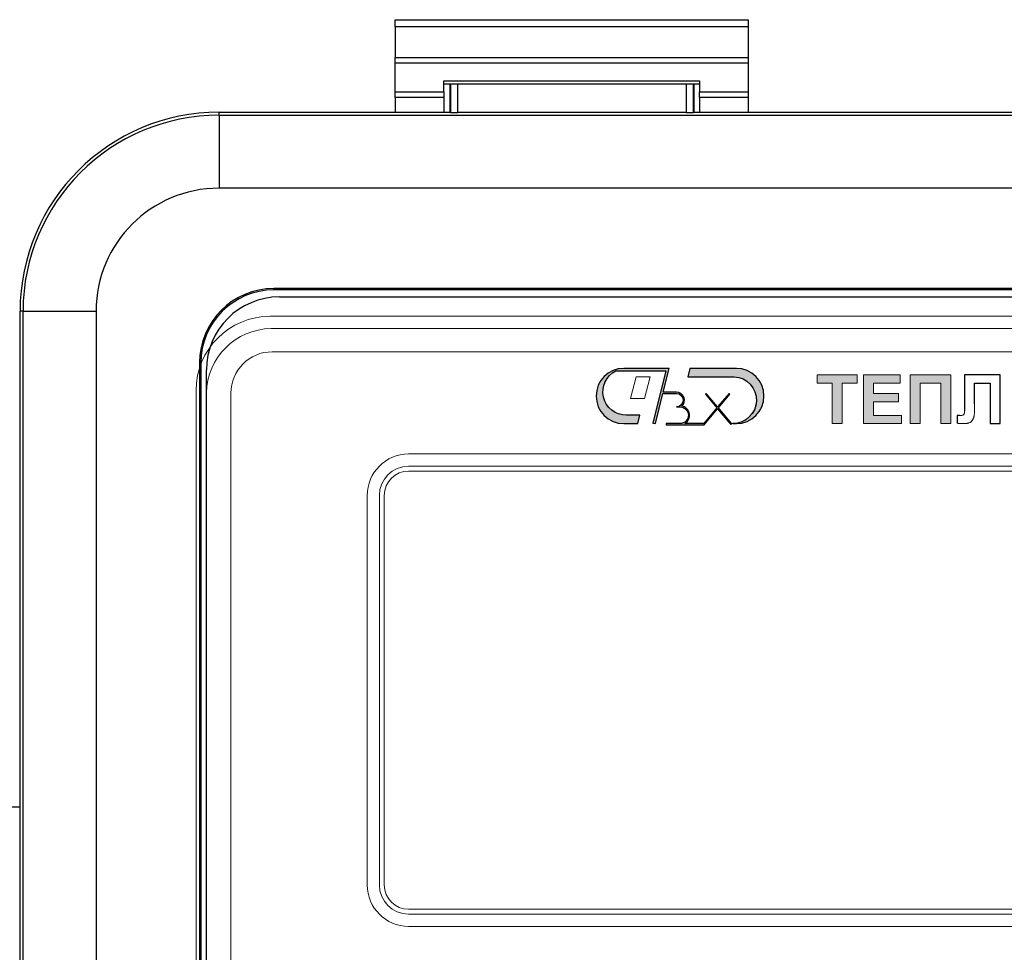
# Model space of a CAD drawing. Units: metres. Extents: x -28169 to 2046, y -34414 to -3519.
# Drawn here: x -13573 to -13560, y -3623 to -3611 of the extents above; entities that cross this region are included whole.
import ezdxf

# ---------------------------------------------------------------- set-up
doc = ezdxf.new("R2010")
doc.units = ezdxf.units.M

msp = doc.modelspace()

# ---------------------------------------------------------------- hatches: boundary and pattern name
at = {"true_color": 0x2776bb}
h = msp.add_hatch(color=152, dxfattribs=at)
h.paths.add_polyline_path([(-13564.41463, -3615.78706), (-13565.00116, -3615.78706, 1), (-13565.00116, -3616.50168), (-13564.82102, -3616.50168), (-13564.79211, -3616.39381), (-13564.96745, -3616.39381, -0.79300923), (-13565.10206, -3615.81856), (-13564.45494, -3615.81856), (-13564.62337, -3616.49406), (-13564.5928, -3616.50168), (-13564.49531, -3616.11066), (-13564.32024, -3616.11066, -1), (-13564.32024, -3616.28595), (-13564.27305, -3616.28595, -1), (-13564.27305, -3616.50168), (-13564.45123, -3616.50168), (-13564.45123, -3616.51743), (-13563.96032, -3616.51743), (-13563.78664, -3616.31045), (-13563.61769, -3616.51181), (-13563.60944, -3616.50489), (-13563.60792, -3616.49894), (-13563.77636, -3616.2982), (-13563.6275, -3616.12079), (-13563.63956, -3616.11066), (-13563.78664, -3616.28595), (-13563.93372, -3616.11066), (-13563.94579, -3616.12079), (-13563.79692, -3616.2982), (-13563.96767, -3616.50168), (-13564.21267, -3616.50168, 0.6954511), (-13564.24842, -3616.27268, 0.67449474), (-13564.32024, -3616.09491), (-13564.49138, -3616.09491)])
h.paths.add_polyline_path([(-13563.54495, -3615.78706), (-13564.14496, -3615.78706), (-13564.17185, -3615.89493), (-13563.57184, -3615.89493, -0.97250298), (-13563.58873, -3616.50063), (-13563.54495, -3616.50168, 1)])
h = msp.add_hatch(color=152, dxfattribs=at)
h.paths.add_polyline_path([(-13562.49837, -3615.87168), (-13562.49837, -3615.97668), (-13562.30453, -3615.97668), (-13562.30453, -3616.50168), (-13562.1753, -3616.50168), (-13562.1753, -3615.97668), (-13561.98145, -3615.97668), (-13561.98145, -3615.87168)])
h.paths.add_polyline_path([(-13561.77145, -3615.97668), (-13561.42414, -3615.97668), (-13561.42414, -3615.87168), (-13561.90068, -3615.87168), (-13561.90068, -3616.50168), (-13561.40799, -3616.50168), (-13561.40799, -3616.39668), (-13561.77145, -3616.39668), (-13561.77145, -3616.21899), (-13561.44837, -3616.21899), (-13561.44837, -3616.11399), (-13561.77145, -3616.11399)])
h.paths.add_polyline_path([(-13560.89914, -3615.97668), (-13560.89914, -3616.50168), (-13560.76991, -3616.50168), (-13560.76991, -3615.87168), (-13561.29491, -3615.87168), (-13561.29491, -3616.50168), (-13561.16568, -3616.50168), (-13561.16568, -3615.97668)])

# ---------------------------------------------------------------- linework, layer by layer
at = {"color": 7, "linetype": 'Continuous'}
for p, q in [((-13567.9579, -3611.27639, 2.22), (-13563.3904, -3611.27639, 2.22)), ((-13567.9579, -3611.37089, 2.22), (-13567.9579, -3611.27639, 2.22)), ((-13563.3904, -3611.37089, 2.22), (-13567.9579, -3611.37089, 2.22)), ((-13567.9579, -3611.37089, 2.22), (-13567.9579, -3611.76763, 2.22)), ((-13563.3904, -3611.27639, 2.22), (-13563.3904, -3611.37089, 2.22)), ((-13563.3904, -3611.37089, 2.22), (-13563.3904, -3611.76763, 2.22)), ((-13567.9579, -3611.76763, 2.22), (-13563.3904, -3611.76763, 2.22)), ((-13567.9579, -3611.84023, 2.22), (-13567.9579, -3611.76763, 2.22)), ((-13563.3904, -3611.76763, 2.22), (-13563.3904, -3611.84023, 2.22)), ((-13563.3904, -3611.84023, 2.22), (-13567.9579, -3611.84023, 2.22)), ((-13567.9579, -3612.21138, 2.22), (-13567.9579, -3611.84023, 2.22)), ((-13563.3904, -3611.84023, 2.22), (-13563.3904, -3612.21138, 2.22)), ((-13567.3279, -3612.06912, 2.22), (-13564.0204, -3612.06912, 2.22)), ((-13567.3279, -3612.21138, 2.22), (-13567.3279, -3612.06912, 2.22)), ((-13567.3279, -3612.10562, 2.22), (-13564.0204, -3612.10562, 2.22)), ((-13567.24443, -3612.47309, 2.22), (-13567.24443, -3612.10562, 2.22)), ((-13564.09611, -3612.10562, 2.22), (-13564.09611, -3612.47309, 2.22)), ((-13564.0204, -3612.06912, 2.22), (-13564.0204, -3612.21138, 2.22)), ((-13567.9579, -3612.21138, 2.22), (-13567.3279, -3612.21138, 2.22)), ((-13567.9579, -3612.28439, 2.22), (-13567.9579, -3612.21138, 2.22)), ((-13567.3279, -3612.21138, 2.22), (-13567.3279, -3612.28439, 2.22)), ((-13564.0204, -3612.21138, 2.22), (-13563.3904, -3612.21138, 2.22)), ((-13564.0204, -3612.28439, 2.22), (-13564.0204, -3612.21138, 2.22)), ((-13563.3904, -3612.21138, 2.22), (-13563.3904, -3612.28439, 2.22)), ((-13567.3279, -3612.28439, 2.22), (-13567.9579, -3612.28439, 2.22)), ((-13567.9579, -3612.28439, 2.22), (-13567.9579, -3612.47309, 2.22)), ((-13567.3279, -3612.28439, 2.22), (-13567.3279, -3612.47309, 2.22)), ((-13563.3904, -3612.28439, 2.22), (-13564.0204, -3612.28439, 2.22)), ((-13564.0204, -3612.28439, 2.22), (-13564.0204, -3612.47309, 2.22)), ((-13563.3904, -3612.28439, 2.22), (-13563.3904, -3612.47309, 2.22)), ((-13570.23534, -3612.51185, 2.22), (-13570.23534, -3612.47309, 2.22)), ((-13570.23534, -3612.47309, 2.22), (-13567.24443, -3612.47309, 2.22)), ((-13570.23534, -3612.51185, 2.22), (-13548.51192, -3612.51185, 2.22)), ((-13570.23534, -3612.51185, 2.22), (-13570.23534, -3613.4562, 2.22)), ((-13567.24443, -3612.47309, 2.22), (-13567.24165, -3612.47588, 2.22)), ((-13564.19282, -3612.47749, 2.22), (-13567.14773, -3612.47749, 2.22)), ((-13564.09611, -3612.47309, 2.22), (-13564.0989, -3612.47588, 2.22)), ((-13564.09611, -3612.47309, 2.22), (-13554.65115, -3612.47309, 2.22)), ((-13548.51192, -3613.4562, 2.22), (-13570.23534, -3613.4562, 2.22)), ((-13569.52697, -3614.77137, 2.22), (-13569.52697, -3614.75471, 2.22)), ((-13549.22029, -3614.75471, 2.22), (-13569.52697, -3614.75471, 2.22)), ((-13549.22029, -3614.77137, 2.22), (-13569.52697, -3614.77137, 2.22)), ((-13569.45415, -3614.86287, 2.22), (-13549.29414, -3614.86287, 2.22)), ((-13572.80895, -3640.86294, 2.22), (-13572.80895, -3615.0467, 2.22)), ((-13572.77019, -3615.0467, 2.22), (-13572.80895, -3615.0467, 2.22)), ((-13572.77019, -3640.86294, 2.22), (-13572.77019, -3615.0467, 2.22)), ((-13572.77019, -3615.0467, 2.22), (-13571.82584, -3615.0467, 2.22)), ((-13571.82584, -3615.0467, 2.22), (-13571.82584, -3640.86294, 2.22)), ((-13570.47146, -3615.71586, 2.22), (-13570.48812, -3615.71586, 2.22)), ((-13570.48812, -3615.71586, 2.22), (-13570.48812, -3634.94409, 2.22)), ((-13570.47146, -3615.71586, 2.22), (-13570.47146, -3634.94409, 2.22)), ((-13570.39915, -3634.86537, 2.22), (-13570.39915, -3615.80787, 2.22))]:
    msp.add_line(p, q, dxfattribs=at)
at = {"color": 8, "linetype": 'Continuous'}
for p, q in [((-13567.24165, -3612.10562, 2.22), (-13567.24165, -3612.47588, 2.22)), ((-13567.14773, -3612.47749, 2.22), (-13567.14773, -3612.10562, 2.22)), ((-13564.19282, -3612.10562, 2.22), (-13564.19282, -3612.47749, 2.22)), ((-13564.0989, -3612.47588, 2.22), (-13564.0989, -3612.10562, 2.22))]:
    msp.add_line(p, q, dxfattribs=at)
at = {"color": 7, "linetype": 'Continuous', "lineweight": 15}
for p, q in [((-13549.22029, -3614.75471, 2.22), (-13569.52697, -3614.75471, 2.22)), ((-13569.52697, -3614.77137, 2.22), (-13569.52697, -3614.75471, 2.22)), ((-13549.22029, -3614.77137, 2.22), (-13569.52697, -3614.77137, 2.22)), ((-13549.26558, -3615.11282, 2.22), (-13569.57225, -3615.11282, 2.22)), ((-13549.30886, -3615.27174, 2.22), (-13569.56336, -3615.27174, 2.22)), ((-13549.32368, -3615.57251, 2.22), (-13569.54668, -3615.57251, 2.22)), ((-13570.48812, -3615.71586, 2.22), (-13570.48812, -3634.94409, 2.22)), ((-13570.47146, -3615.71586, 2.22), (-13570.48812, -3615.71586, 2.22)), ((-13570.47146, -3615.71586, 2.22), (-13570.47146, -3634.94409, 2.22)), ((-13565.10206, -3615.81856, 2.22), (-13564.45494, -3615.81856, 2.22)), ((-13564.41463, -3615.78706, 2.22), (-13565.00116, -3615.78706, 2.22)), ((-13564.45494, -3615.81856, 2.22), (-13564.62337, -3616.49406, 2.22)), ((-13564.49138, -3616.09491, 2.22), (-13564.41463, -3615.78706, 2.22)), ((-13564.14496, -3615.78706, 2.22), (-13564.17185, -3615.89493, 2.22)), ((-13563.54495, -3615.78706, 2.22), (-13564.14496, -3615.78706, 2.22)), ((-13564.83991, -3615.89493, 2.22), (-13564.91578, -3616.17808, 2.22)), ((-13564.65844, -3615.89493, 2.22), (-13564.83991, -3615.89493, 2.22)), ((-13564.73431, -3616.17808, 2.22), (-13564.65844, -3615.89493, 2.22)), ((-13564.17185, -3615.89493, 2.22), (-13563.57184, -3615.89493, 2.22)), ((-13562.49837, -3615.97668, 2.22), (-13562.49837, -3615.87168, 2.22)), ((-13562.49837, -3615.87168, 2.22), (-13561.98145, -3615.87168, 2.22)), ((-13561.98145, -3615.87168, 2.22), (-13561.98145, -3615.97668, 2.22)), ((-13561.90068, -3616.50168, 2.22), (-13561.90068, -3615.87168, 2.22)), ((-13561.90068, -3615.87168, 2.22), (-13561.42414, -3615.87168, 2.22)), ((-13561.42414, -3615.87168, 2.22), (-13561.42414, -3615.97668, 2.22)), ((-13561.29491, -3615.87168, 2.22), (-13560.76991, -3615.87168, 2.22)), ((-13561.29491, -3616.50168, 2.22), (-13561.29491, -3615.87168, 2.22)), ((-13560.76991, -3615.87168, 2.22), (-13560.76991, -3616.50168, 2.22)), ((-13560.5926, -3615.87168, 2.22), (-13560.13184, -3615.87168, 2.22)), ((-13560.5926, -3616.22719, 2.22), (-13560.5926, -3615.87168, 2.22)), ((-13560.13184, -3615.87168, 2.22), (-13560.13184, -3616.50168, 2.22)), ((-13570.5334, -3616.07397, 2.22), (-13570.5334, -3635.3022, 2.22)), ((-13564.32024, -3616.09491, 2.22), (-13564.49138, -3616.09491, 2.22)), ((-13562.30453, -3615.97668, 2.22), (-13562.49837, -3615.97668, 2.22)), ((-13562.30453, -3616.50168, 2.22), (-13562.30453, -3615.97668, 2.22)), ((-13561.98145, -3615.97668, 2.22), (-13562.1753, -3615.97668, 2.22)), ((-13562.1753, -3615.97668, 2.22), (-13562.1753, -3616.50168, 2.22)), ((-13561.42414, -3615.97668, 2.22), (-13561.77145, -3615.97668, 2.22)), ((-13561.77145, -3615.97668, 2.22), (-13561.77145, -3616.11399, 2.22)), ((-13560.89914, -3615.97668, 2.22), (-13561.16568, -3615.97668, 2.22)), ((-13561.16568, -3615.97668, 2.22), (-13561.16568, -3616.50168, 2.22)), ((-13560.89914, -3616.50168, 2.22), (-13560.89914, -3615.97668, 2.22)), ((-13560.46299, -3615.97668, 2.22), (-13560.46299, -3616.24448, 2.22)), ((-13560.26107, -3615.97668, 2.22), (-13560.46299, -3615.97668, 2.22)), ((-13560.26107, -3616.50168, 2.22), (-13560.26107, -3615.97668, 2.22)), ((-13570.39811, -3616.10648, 2.22), (-13570.39811, -3635.25848, 2.22)), ((-13570.08218, -3616.10801, 2.22), (-13570.08218, -3635.26001, 2.22)), ((-13564.91578, -3616.17808, 2.22), (-13564.73431, -3616.17808, 2.22)), ((-13564.5928, -3616.50168, 2.22), (-13564.49531, -3616.11066, 2.22)), ((-13564.49531, -3616.11066, 2.22), (-13564.32024, -3616.11066, 2.22)), ((-13563.93372, -3616.11066, 2.22), (-13563.94579, -3616.12079, 2.22)), ((-13563.94579, -3616.12079, 2.22), (-13563.79692, -3616.2982, 2.22)), ((-13563.78664, -3616.28595, 2.22), (-13563.93372, -3616.11066, 2.22)), ((-13563.63956, -3616.11066, 2.22), (-13563.78664, -3616.28595, 2.22)), ((-13563.77636, -3616.2982, 2.22), (-13563.6275, -3616.12079, 2.22)), ((-13563.6275, -3616.12079, 2.22), (-13563.63956, -3616.11066, 2.22)), ((-13561.77145, -3616.11399, 2.22), (-13561.44837, -3616.11399, 2.22)), ((-13561.44837, -3616.21899, 2.22), (-13561.77145, -3616.21899, 2.22)), ((-13561.77145, -3616.21899, 2.22), (-13561.77145, -3616.39668, 2.22)), ((-13561.44837, -3616.11399, 2.22), (-13561.44837, -3616.21899, 2.22)), ((-13564.32024, -3616.28595, 2.22), (-13564.27305, -3616.28595, 2.22)), ((-13563.79692, -3616.2982, 2.22), (-13563.96767, -3616.50168, 2.22)), ((-13563.96032, -3616.51743, 2.22), (-13563.78664, -3616.31045, 2.22)), ((-13563.78664, -3616.31045, 2.22), (-13563.61769, -3616.51181, 2.22)), ((-13563.60792, -3616.49894, 2.22), (-13563.77636, -3616.2982, 2.22)), ((-13560.59222, -3616.33421, 2.22), (-13560.5926, -3616.22719, 2.22)), ((-13564.79211, -3616.39381, 2.22), (-13564.96745, -3616.39381, 2.22)), ((-13564.82102, -3616.50168, 2.22), (-13564.79211, -3616.39381, 2.22)), ((-13561.77145, -3616.39668, 2.22), (-13561.40799, -3616.39668, 2.22)), ((-13561.40799, -3616.39668, 2.22), (-13561.40799, -3616.50168, 2.22)), ((-13560.68914, -3616.49726, 2.22), (-13560.68914, -3616.39668, 2.22)), ((-13560.68914, -3616.39668, 2.22), (-13560.6605, -3616.39706, 2.22)), ((-13565.00116, -3616.50168, 2.22), (-13564.82102, -3616.50168, 2.22)), ((-13564.62337, -3616.49406, 2.22), (-13564.5928, -3616.50168, 2.22)), ((-13564.45123, -3616.50168, 2.22), (-13564.45123, -3616.51743, 2.22)), ((-13564.27305, -3616.50168, 2.22), (-13564.45123, -3616.50168, 2.22)), ((-13564.45123, -3616.51743, 2.22), (-13563.96032, -3616.51743, 2.22)), ((-13563.96767, -3616.50168, 2.22), (-13564.21267, -3616.50168, 2.22)), ((-13563.61769, -3616.51181, 2.22), (-13563.60944, -3616.50489, 2.22)), ((-13563.60944, -3616.50489, 2.22), (-13563.60792, -3616.49894, 2.22)), ((-13563.60562, -3616.50016, 2.22), (-13563.60562, -3616.50168, 2.22)), ((-13563.60562, -3616.50168, 2.22), (-13563.54495, -3616.50168, 2.22)), ((-13562.1753, -3616.50168, 2.22), (-13562.30453, -3616.50168, 2.22)), ((-13561.40799, -3616.50168, 2.22), (-13561.90068, -3616.50168, 2.22)), ((-13561.16568, -3616.50168, 2.22), (-13561.29491, -3616.50168, 2.22)), ((-13560.76991, -3616.50168, 2.22), (-13560.89914, -3616.50168, 2.22)), ((-13560.13184, -3616.50168, 2.22), (-13560.26107, -3616.50168, 2.22)), ((-13567.78361, -3616.89399, 2.22), (-13551.08861, -3616.89399, 2.22)), ((-13567.78361, -3617.05149, 2.22), (-13551.08861, -3617.05149, 2.22)), ((-13551.08861, -3617.11449, 2.22), (-13567.78361, -3617.11449, 2.22)), ((-13568.31911, -3622.46949, 2.22), (-13568.31911, -3617.42949, 2.22)), ((-13568.16161, -3622.46949, 2.22), (-13568.16161, -3617.42949, 2.22)), ((-13568.09861, -3617.42949, 2.22), (-13568.09861, -3622.46949, 2.22)), ((-13567.78361, -3622.78449, 2.22), (-13551.08861, -3622.78449, 2.22)), ((-13551.08861, -3622.84749, 2.22), (-13567.78361, -3622.84749, 2.22)), ((-13551.08861, -3623.00499, 2.22), (-13567.78361, -3623.00499, 2.22))]:
    msp.add_line(p, q, dxfattribs=at)
msp.add_line((-13586.61799, -3621.46021), (-13572.80895, -3621.46021))
at = {"elevation": 2.22}
for points in [[(-13564.41463, -3615.78706), (-13565.00116, -3615.78706, 1), (-13565.00116, -3616.50168), (-13564.82102, -3616.50168), (-13564.79211, -3616.39381), (-13564.96745, -3616.39381, -0.79300923), (-13565.10206, -3615.81856), (-13564.45494, -3615.81856), (-13564.62337, -3616.49406), (-13564.5928, -3616.50168), (-13564.49531, -3616.11066), (-13564.32024, -3616.11066, -1), (-13564.32024, -3616.28595), (-13564.27305, -3616.28595, -1), (-13564.27305, -3616.50168), (-13564.45123, -3616.50168), (-13564.45123, -3616.51743), (-13563.96032, -3616.51743), (-13563.78664, -3616.31045), (-13563.61769, -3616.51181), (-13563.60944, -3616.50489), (-13563.60792, -3616.49894), (-13563.77636, -3616.2982), (-13563.6275, -3616.12079), (-13563.63956, -3616.11066), (-13563.78664, -3616.28595), (-13563.93372, -3616.11066), (-13563.94579, -3616.12079), (-13563.79692, -3616.2982), (-13563.96767, -3616.50168), (-13564.21267, -3616.50168, 0.6954511), (-13564.24842, -3616.27268, 0.67449474), (-13564.32024, -3616.09491), (-13564.49138, -3616.09491)], [(-13563.54495, -3615.78706), (-13564.14496, -3615.78706), (-13564.17185, -3615.89493), (-13563.57184, -3615.89493, -0.97250298), (-13563.58873, -3616.50063), (-13563.54495, -3616.50168, 1)]]:
    msp.add_lwpolyline(points, format="xyb", close=True, dxfattribs=at)
for points in [[(-13560.13184, -3615.87168), (-13560.5926, -3615.87168), (-13560.5926, -3616.22719), (-13560.5922, -3616.34058)], [(-13560.46299, -3616.24448), (-13560.46299, -3615.97668), (-13560.26107, -3615.97668), (-13560.26107, -3616.50168), (-13560.13184, -3616.50168), (-13560.13184, -3615.87168)], [(-13560.6605, -3616.39706), (-13560.68914, -3616.39668), (-13560.68914, -3616.49726)]]:
    msp.add_lwpolyline(points)
at = {"color": 7, "linetype": 'Continuous'}
for centre, radius in [((-13570.23534, -3615.0467, 2.22), 2.57361), ((-13570.23534, -3615.0467, 2.22), 2.53486), ((-13570.23534, -3615.0467, 2.22), 1.5905), ((-13569.52696, -3615.71586, 2.22), 0.96115), ((-13569.52696, -3615.71586, 2.22), 0.9445), ((-13569.45415, -3615.80787, 2.22), 0.945)]:
    msp.add_arc(centre, radius, 90, 180, dxfattribs=at)
at = {"color": 7, "linetype": 'Continuous', "lineweight": 15}
for centre, radius, start, end in [((-13569.52696, -3615.71586, 2.22), 0.96115, 90, 180), ((-13569.52696, -3615.71586, 2.22), 0.9445, 90, 180), ((-13569.57225, -3616.07397, 2.22), 0.96115, 90.00001, 179.99999), ((-13569.54959, -3616.12025, 2.22), 0.84863, 90.929629, 179.070358), ((-13569.54668, -3616.10801, 2.22), 0.5355, 90, 180), ((-13565.00116, -3616.14437, 2.22), 0.35731, 90, 270), ((-13564.96745, -3616.09044, 2.22), 0.30338, 116.341034, 270), ((-13563.54495, -3616.14437, 2.22), 0.35731, 270, 90), ((-13563.58873, -3616.19754, 2.22), 0.30309, 266.805356, 86.805356), ((-13564.32024, -3616.1983, 2.22), 0.10339, 314.00217, 90), ((-13564.32024, -3616.1983, 2.22), 0.08764, 270, 90), ((-13564.27305, -3616.39381, 2.22), 0.10787, 270, 90), ((-13564.27305, -3616.39381, 2.22), 0.12362, 299.23888, 78.50578), ((-13567.78361, -3617.42949, 2.22), 0.5355, 90, 180), ((-13567.78361, -3617.42949, 2.22), 0.378, 90, 180), ((-13567.78361, -3617.42949, 2.22), 0.315, 90, 180), ((-13567.78361, -3622.46949, 2.22), 0.5355, 180, 270), ((-13567.78361, -3622.46949, 2.22), 0.378, 180, 270), ((-13567.78361, -3622.46949, 2.22), 0.315, 180, 270)]:
    msp.add_arc(centre, radius, start, end, dxfattribs=at)
at = {"color": 7, "linetype": 'Continuous'}
for centre, start_param, end_param in [((-13567.14773, -3612.47585, 2.22), 3.15904595, 4.71238898), ((-13564.19282, -3612.47585, 2.22), 4.71238898, 6.26573201)]:
    msp.add_ellipse(centre, major_axis=(0.09393, 0), ratio=0.01745506, start_param=start_param, end_param=end_param, dxfattribs=at)
at = {"color": 7, "linetype": 'Continuous', "lineweight": 15}
for points, knots in [([(-13560.6605, -3616.39706, 2.22), (-13560.6543, -3616.39698, 2.22), (-13560.64298, -3616.39683, 2.22), (-13560.6276, -3616.39486, 2.22), (-13560.6154, -3616.39184, 2.22), (-13560.60728, -3616.38779, 2.22), (-13560.60261, -3616.38332, 2.22), (-13560.59978, -3616.3791, 2.22), (-13560.59747, -3616.37391, 2.22), (-13560.59544, -3616.36784, 2.22), (-13560.59395, -3616.36081, 2.22), (-13560.59301, -3616.35283, 2.22), (-13560.59237, -3616.34386, 2.22), (-13560.59227, -3616.33754, 2.22), (-13560.59222, -3616.33421, 2.22)], [0, 0, 0, 0, 0.16605991, 0.30385882, 0.41505878, 0.50246021, 0.54318276, 0.58702544, 0.63804354, 0.69516724, 0.75872338, 0.83042195, 0.91077992, 1, 1, 1, 1]), ([(-13560.46299, -3616.24448, 2.22), (-13560.46301, -3616.25369, 2.22), (-13560.46306, -3616.27145, 2.22), (-13560.46343, -3616.29699, 2.22), (-13560.46405, -3616.32033, 2.22), (-13560.4649, -3616.3415, 2.22), (-13560.46608, -3616.36051, 2.22), (-13560.46722, -3616.3774, 2.22), (-13560.46889, -3616.39208, 2.22), (-13560.47072, -3616.40487, 2.22), (-13560.47319, -3616.41625, 2.22), (-13560.47614, -3616.42675, 2.22), (-13560.48003, -3616.43654, 2.22), (-13560.48439, -3616.4458, 2.22), (-13560.48959, -3616.45442, 2.22), (-13560.49555, -3616.46237, 2.22), (-13560.50214, -3616.46976, 2.22), (-13560.50949, -3616.47651, 2.22), (-13560.5178, -3616.48252, 2.22), (-13560.52717, -3616.4877, 2.22), (-13560.53767, -3616.49194, 2.22), (-13560.54912, -3616.49563, 2.22), (-13560.56171, -3616.4984, 2.22), (-13560.5754, -3616.50017, 2.22), (-13560.59013, -3616.50153, 2.22), (-13560.60034, -3616.50163, 2.22), (-13560.6056, -3616.50168, 2.22)], [0, 0, 0, 0, 0.08012576, 0.15440491, 0.22211506, 0.28326854, 0.33861253, 0.38777507, 0.43048135, 0.46711561, 0.50005382, 0.53166483, 0.56189928, 0.59151871, 0.62057004, 0.6493273, 0.67782739, 0.70657301, 0.73592003, 0.76687205, 0.79934985, 0.83429352, 0.87139794, 0.91129089, 0.95425343, 1, 1, 1, 1]), ([(-13560.6056, -3616.50168, 2.22), (-13560.6077, -3616.50163, 2.22), (-13560.61233, -3616.50153, 2.22), (-13560.61982, -3616.50148, 2.22), (-13560.62848, -3616.50102, 2.22), (-13560.63833, -3616.50054, 2.22), (-13560.64939, -3616.4999, 2.22), (-13560.66163, -3616.49914, 2.22), (-13560.67501, -3616.49826, 2.22), (-13560.68431, -3616.4976, 2.22), (-13560.68914, -3616.49726, 2.22)], [0, 0, 0, 0, 0.07542723, 0.16593439, 0.26859468, 0.38639223, 0.51933169, 0.66591088, 0.82613287, 1, 1, 1, 1])]:
    msp.add_open_spline(points, degree=3, knots=knots, dxfattribs=at)

doc.saveas('drawing.dxf')
